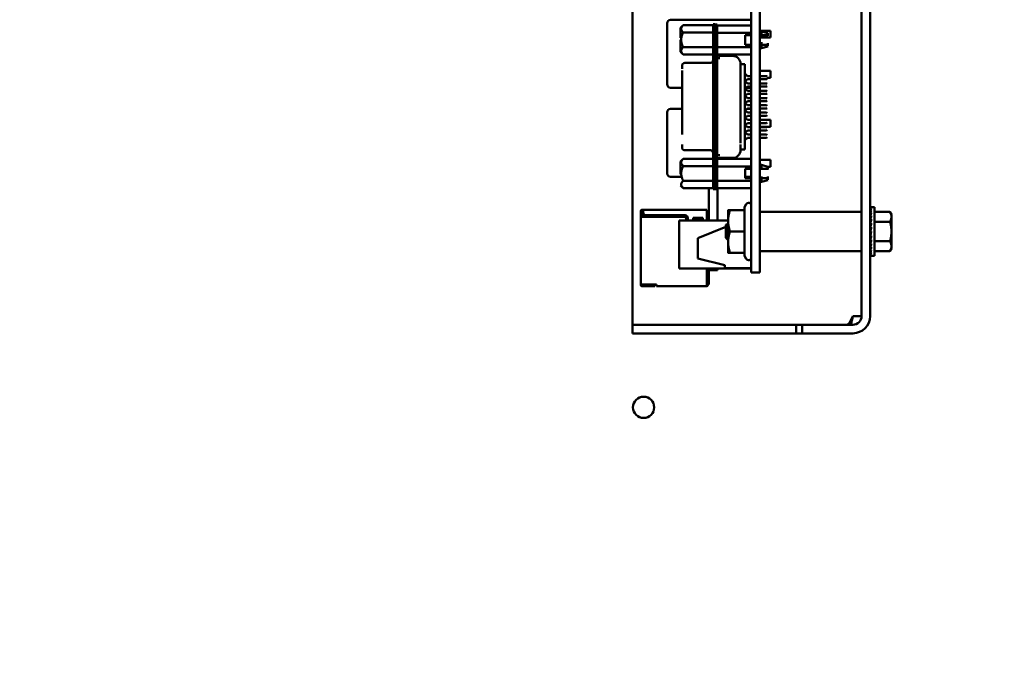
# Model space of a CAD drawing. Units: inches. Extents: x 4 to 172, y 2 to 134.
# Drawn here: x 112 to 119, y 102 to 107 of the extents above; entities that cross this region are included whole.
import ezdxf

# ---------------------------------------------------------------- set-up
doc = ezdxf.new("R2010")
doc.units = ezdxf.units.IN
doc.header["$LTSCALE"] = 8
doc.header["$MEASUREMENT"] = 0
doc.layers.add('Symbol (ANSI)', color=7, linetype='Continuous', lineweight=25)
doc.layers.add('Visible (ANSI)', color=7, linetype='Continuous', lineweight=50)
doc.styles.add('Note Text (ANSI)', font='tahoma.ttf')
doc.dimstyles.new('Default (ANSI)$7', dxfattribs={"dimscale": 8, "dimtxt": 0.12, "dimasz": 0.098425, "dimexe": 0.125, "dimexo": 0.0625, "dimgap": 0.031496, "dimtad": 0, "dimtih": 1, "dimtoh": 1, "dimrnd": 1e-08, "dimzin": 0, "dimdsep": 46, "dimtxsty": 'Note Text (ANSI)', "dimcen": 0.09, "dimdle": 0.393701, "dimclrd": 256, "dimclre": 256, "dimclrt": 256, "dimadec": 0, "dimazin": 1, "dimtfac": 1, "dimtofl": 0, "dimtmove": 0, "dimatfit": 3, "dimfxl": 1, "dimtolj": 1, "dimtzin": 4, "dimlwd": -1, "dimlwe": -1, "dimarcsym": 0})

msp = doc.modelspace()

# ---------------------------------------------------------------- linework, layer by layer
at = {"layer": 'Visible (ANSI)'}
for p, q in [((118.0945, 104.4562), (118.0945, 112.5792)), ((118.158, 104.4562), (118.158, 112.5792)), ((117.2825, 112.1342), (117.2825, 105.0242)), ((117.3445, 112.1342), (117.3445, 105.0242)), ((116.408, 104.4562), (116.408, 108.9492)), ((116.6619, 106.6132), (116.6619, 106.1632)), ((117.2819, 106.6382), (116.6869, 106.6382)), ((116.7607, 106.5791), (116.7804, 106.5988)), ((116.7607, 106.5046), (116.7607, 106.5791)), ((116.7804, 106.5988), (117.0009, 106.5988)), ((117.0147, 106.6059), (117.0009, 106.6059)), ((117.0009, 106.5362), (117.0009, 106.605)), ((117.0147, 106.5606), (117.0147, 106.6059)), ((117.0304, 106.6028), (117.0147, 106.6028)), ((117.0304, 106.5437), (117.0304, 106.6028)), ((117.2825, 106.5974), (117.0304, 106.5974)), ((117.2819, 106.6382), (117.2819, 106.6132)), ((117.2819, 106.5974), (117.2819, 106.6132)), ((116.7804, 106.5448), (117.0009, 106.5448)), ((117.0009, 105.4508), (117.0009, 106.5469)), ((117.0147, 106.5597), (117.0147, 106.5404)), ((117.0147, 106.5437), (117.0147, 105.4493)), ((117.0304, 106.5437), (117.0304, 105.4493)), ((117.2825, 106.5416), (117.0304, 106.5416)), ((117.2371, 106.5255), (117.2371, 106.4546)), ((117.2825, 106.5255), (117.2371, 106.5255)), ((117.2819, 106.4546), (117.2819, 106.5255)), ((117.2819, 106.5067), (117.2825, 106.5067)), ((117.3445, 106.5577), (117.4239, 106.5577)), ((117.3445, 106.5479), (117.3454, 106.5479)), ((117.3454, 106.5255), (117.3445, 106.5255)), ((117.3445, 106.5067), (117.4239, 106.5067)), ((117.3454, 106.5528), (117.3572, 106.5528)), ((117.3454, 106.5143), (117.3454, 106.5515)), ((117.3572, 106.5255), (117.3454, 106.5255)), ((117.4044, 106.54), (117.3572, 106.5528)), ((117.3572, 106.5174), (117.3572, 106.5521)), ((117.4044, 106.5195), (117.4044, 106.5394)), ((117.4239, 106.5577), (117.4239, 106.5067)), ((116.7607, 106.4908), (116.7607, 106.4025)), ((116.7804, 106.4368), (117.0009, 106.4368)), ((117.0304, 106.4357), (117.2825, 106.4357)), ((117.2825, 106.4546), (117.2371, 106.4546)), ((117.3445, 106.4546), (117.3454, 106.4546)), ((117.3445, 106.4337), (117.3454, 106.4337)), ((117.3454, 106.4546), (117.3572, 106.4546)), ((117.3454, 106.4417), (117.3454, 106.4288)), ((117.3454, 106.4288), (117.3572, 106.4288)), ((117.3572, 106.4726), (117.3572, 106.432)), ((117.4044, 106.4416), (117.3572, 106.4288)), ((117.4044, 106.4672), (117.4044, 106.4442)), ((116.7607, 106.4025), (116.7804, 106.3828)), ((116.7804, 106.3828), (117.0009, 106.3828)), ((117.2825, 106.3827), (117.0304, 106.3827)), ((117.0304, 106.3561), (117.0501, 106.3561)), ((117.1446, 106.3725), (117.0501, 106.3725)), ((117.2819, 106.2241), (117.2819, 106.3827)), ((116.7725, 106.2995), (116.7725, 106.278)), ((116.7725, 106.285), (116.7725, 106.292)), ((116.9812, 106.3203), (116.7922, 106.3203)), ((117.2032, 106.2884), (117.2032, 106.3117)), ((117.2033, 106.3126), (117.2351, 106.3126)), ((117.2036, 106.3126), (117.2036, 106.3128)), ((117.2036, 106.3104), (117.2036, 106.3125)), ((117.2351, 106.3095), (117.2351, 106.3119)), ((117.2351, 106.2884), (117.2351, 106.3117)), ((117.2351, 106.2303), (117.2351, 106.2884)), ((116.7725, 106.1732), (116.7725, 106.2659)), ((117.2036, 106.2731), (117.2036, 106.2762)), ((117.2036, 106.2343), (117.2036, 106.2731)), ((117.2036, 105.7586), (117.2036, 106.2343)), ((117.2351, 106.2418), (117.2548, 106.2241)), ((117.2351, 106.2303), (117.2351, 105.7627)), ((117.2825, 106.2241), (117.2548, 106.2241)), ((117.2819, 106.2627), (117.2825, 106.2627)), ((117.3445, 106.2627), (117.4239, 106.2627)), ((117.3946, 106.2241), (117.3445, 106.2241)), ((117.3985, 106.2201), (117.3946, 106.2241)), ((117.3985, 106.2117), (117.4239, 106.2117)), ((117.4239, 106.2627), (117.4239, 106.2117)), ((116.6869, 106.1382), (116.7725, 106.1382)), ((116.7725, 106.2043), (116.7725, 105.7934)), ((117.2351, 106.1879), (117.2548, 106.1701)), ((117.2548, 106.1465), (117.2351, 106.1287)), ((117.2548, 106.2004), (117.238, 106.1853)), ((117.2456, 106.1382), (117.2819, 106.1382)), ((117.2548, 106.2004), (117.2825, 106.2004)), ((117.2825, 106.1701), (117.2548, 106.1701)), ((117.2548, 106.1465), (117.2825, 106.1465)), ((117.2819, 106.1701), (117.2819, 106.2004)), ((117.2819, 106.1465), (117.2819, 106.1382)), ((117.3445, 106.2004), (117.3946, 106.2004)), ((117.3946, 106.1701), (117.3445, 106.1701)), ((117.3445, 106.1465), (117.3946, 106.1465)), ((117.3985, 106.2044), (117.3946, 106.2004)), ((117.3985, 106.1662), (117.3946, 106.1701)), ((117.3985, 106.1504), (117.3946, 106.1465)), ((117.2351, 106.08), (117.2548, 106.0622)), ((117.238, 106.1313), (117.2548, 106.1162)), ((117.2548, 106.0926), (117.238, 106.0774)), ((117.2825, 106.1162), (117.2548, 106.1162)), ((117.2548, 106.0926), (117.2825, 106.0926)), ((117.2825, 106.0622), (117.2548, 106.0622)), ((117.3946, 106.1162), (117.3445, 106.1162)), ((117.3445, 106.0926), (117.3946, 106.0926)), ((117.3946, 106.0622), (117.3445, 106.0622)), ((117.3985, 106.1122), (117.3946, 106.1162)), ((117.3985, 106.0965), (117.3946, 106.0926)), ((117.3985, 106.0583), (117.3946, 106.0622)), ((117.2548, 106.0386), (117.2351, 106.0208)), ((117.238, 106.0235), (117.2548, 106.0083)), ((117.2548, 106.0386), (117.2825, 106.0386)), ((117.2825, 106.0083), (117.2548, 106.0083)), ((117.3445, 106.0386), (117.3946, 106.0386)), ((117.3946, 106.0083), (117.3445, 106.0083)), ((117.3985, 106.0426), (117.3946, 106.0386)), ((117.3985, 106.0044), (117.3946, 106.0083)), ((117.3985, 105.9886), (117.3946, 105.9847)), ((116.6619, 105.9572), (116.6619, 105.5072)), ((116.7725, 105.9822), (116.6869, 105.9822)), ((117.2351, 105.9722), (117.2548, 105.9544)), ((117.2548, 105.9307), (117.2351, 105.913)), ((117.2548, 105.9847), (117.238, 105.9695)), ((117.238, 105.9156), (117.2548, 105.9004)), ((117.2819, 105.9822), (117.2521, 105.9822)), ((117.2548, 105.9847), (117.2825, 105.9847)), ((117.2825, 105.9544), (117.2548, 105.9544)), ((117.2548, 105.9307), (117.2825, 105.9307)), ((117.2819, 105.9822), (117.2819, 105.9572)), ((117.2819, 105.9544), (117.2819, 105.9572)), ((117.2819, 105.9004), (117.2819, 105.9307)), ((117.3445, 105.9847), (117.3946, 105.9847)), ((117.3946, 105.9544), (117.3445, 105.9544)), ((117.3445, 105.9307), (117.3946, 105.9307)), ((117.3985, 105.9504), (117.3946, 105.9544)), ((117.3985, 105.9347), (117.3946, 105.9307)), ((117.2351, 105.8643), (117.2548, 105.8465)), ((117.2548, 105.8768), (117.238, 105.8617)), ((117.2825, 105.9004), (117.2548, 105.9004)), ((117.2548, 105.8768), (117.2825, 105.8768)), ((117.2825, 105.8465), (117.2548, 105.8465)), ((117.2819, 105.9017), (117.2825, 105.9017)), ((117.2819, 105.8465), (117.2819, 105.8768)), ((117.2819, 105.8507), (117.2825, 105.8507)), ((117.3445, 105.9017), (117.4239, 105.9017)), ((117.3946, 105.9004), (117.3445, 105.9004)), ((117.3445, 105.8768), (117.3946, 105.8768)), ((117.3445, 105.8507), (117.4239, 105.8507)), ((117.3946, 105.8465), (117.3445, 105.8465)), ((117.3985, 105.8965), (117.3946, 105.9004)), ((117.3985, 105.8807), (117.3946, 105.8768)), ((117.3985, 105.8426), (117.3946, 105.8465)), ((117.4239, 105.9017), (117.4239, 105.8507)), ((117.2036, 105.7797), (117.2036, 105.7295)), ((117.2548, 105.8229), (117.2351, 105.8051)), ((117.2351, 105.7717), (117.2351, 105.7068)), ((117.238, 105.8077), (117.2548, 105.7926)), ((117.2548, 105.8229), (117.2825, 105.8229)), ((117.2825, 105.7926), (117.2548, 105.7926)), ((117.2819, 105.7926), (117.2819, 105.8229)), ((117.3445, 105.8229), (117.3946, 105.8229)), ((117.3946, 105.7926), (117.3445, 105.7926)), ((117.3985, 105.8268), (117.3946, 105.8229)), ((117.3985, 105.7886), (117.3946, 105.7926)), ((117.3985, 105.7729), (117.3946, 105.7689)), ((116.7725, 105.7197), (116.7725, 105.6982)), ((116.7725, 105.7032), (116.7725, 105.6991)), ((117.2032, 105.6834), (117.2032, 105.7046)), ((117.2036, 105.7168), (117.2036, 105.7199)), ((117.2548, 105.7689), (117.2351, 105.7512)), ((117.2351, 105.6834), (117.2351, 105.7046)), ((117.2548, 105.7689), (117.2825, 105.7689)), ((117.2819, 105.6135), (117.2819, 105.7689)), ((117.3445, 105.7689), (117.3946, 105.7689)), ((116.9812, 105.6774), (116.7922, 105.6774)), ((117.0304, 105.6416), (117.0501, 105.6416)), ((117.2033, 105.6823), (117.2351, 105.6823)), ((117.2036, 105.6802), (117.2036, 105.6823)), ((117.2036, 105.6821), (117.2036, 105.6802)), ((117.2351, 105.6861), (117.2351, 105.6832)), ((116.7607, 105.5952), (116.7804, 105.6149)), ((116.7607, 105.5005), (116.7607, 105.595)), ((116.7804, 105.6149), (117.0009, 105.6149)), ((117.0009, 105.5609), (116.7804, 105.5609)), ((117.2825, 105.6135), (117.0304, 105.6135)), ((117.0304, 105.5577), (117.2825, 105.5577)), ((117.1446, 105.6205), (117.0501, 105.6205)), ((117.3445, 105.6067), (117.4239, 105.6067)), ((117.3445, 105.564), (117.3454, 105.564)), ((117.3454, 105.5689), (117.3572, 105.5689)), ((117.3454, 105.525), (117.3454, 105.5662)), ((117.3572, 105.5416), (117.3572, 105.5689)), ((117.4044, 105.5561), (117.3572, 105.5689)), ((117.4044, 105.5557), (117.4239, 105.5557)), ((117.4044, 105.5356), (117.4044, 105.5555)), ((117.4239, 105.6067), (117.4239, 105.5557)), ((116.6869, 105.4822), (116.7607, 105.4822)), ((117.2371, 105.4708), (117.2371, 105.5416)), ((117.2371, 105.5416), (117.2825, 105.5416)), ((117.2371, 105.4822), (117.2819, 105.4822)), ((117.2819, 105.5072), (117.2819, 105.5416)), ((117.2819, 105.5072), (117.2819, 105.4822)), ((117.3454, 105.5416), (117.3445, 105.5416)), ((117.3572, 105.5416), (117.3454, 105.5416)), ((117.3572, 105.4834), (117.3572, 105.4466)), ((117.4044, 105.4833), (117.4044, 105.4603)), ((116.7607, 105.4186), (116.7804, 105.399)), ((116.7804, 105.4529), (117.0009, 105.4529)), ((117.0009, 105.4508), (117.0009, 105.3918)), ((117.0147, 105.4493), (117.0147, 105.3902)), ((117.0304, 105.4795), (117.0304, 105.3985)), ((117.2825, 105.4518), (117.0304, 105.4518)), ((117.2825, 105.4708), (117.2371, 105.4708)), ((117.3445, 105.4708), (117.3454, 105.4708)), ((117.3445, 105.4498), (117.3454, 105.4498)), ((117.3454, 105.4793), (117.3454, 105.4457)), ((117.3454, 105.4708), (117.3572, 105.4708)), ((117.3454, 105.4449), (117.3572, 105.4449)), ((117.4044, 105.4577), (117.3572, 105.4449)), ((116.7804, 105.399), (117.0009, 105.399)), ((116.9695, 105.1602), (116.9695, 105.399)), ((117.0147, 105.3918), (117.0009, 105.3918)), ((117.0147, 105.3902), (117.0304, 105.3902)), ((117.2825, 105.3989), (117.0304, 105.3989)), ((117.0325, 105.1602), (117.0325, 105.3989)), ((117.2332, 105.2594), (117.2452, 105.2802)), ((116.4685, 105.2303), (116.4685, 105.2203)), ((116.4765, 105.2203), (116.4685, 105.2203)), ((116.4685, 105.2005), (116.4685, 105.2203)), ((116.4685, 105.2003), (116.4685, 105.1883)), ((116.4865, 105.2383), (116.4765, 105.2383)), ((116.4765, 105.2203), (116.4765, 105.2303)), ((116.4865, 105.2303), (116.4765, 105.2303)), ((116.4765, 105.2003), (116.4765, 105.2203)), ((116.4765, 105.1883), (116.4765, 105.2003)), ((116.4835, 105.2223), (116.4795, 105.2183)), ((116.4795, 105.2183), (116.4795, 105.1883)), ((116.4865, 105.2253), (116.4835, 105.2223)), ((116.4865, 105.2193), (116.4835, 105.2223)), ((116.9545, 105.2383), (116.4865, 105.2383)), ((116.4865, 105.2301), (116.4865, 105.2383)), ((116.4865, 105.2303), (116.4865, 105.2183)), ((116.4875, 105.212), (116.4875, 105.1883)), ((116.5065, 105.1983), (116.7945, 105.1983)), ((116.9545, 105.2303), (116.9545, 105.2383)), ((116.9545, 105.1602), (116.9545, 105.2303)), ((116.9695, 105.2263), (116.9545, 105.2263)), ((117.1115, 105.2352), (117.1115, 105.1572)), ((117.2332, 105.2352), (117.1255, 105.2352)), ((117.2332, 105.2594), (117.2332, 105.2352)), ((117.2332, 105.2352), (117.2332, 105.0792)), ((117.3465, 105.2233), (118.0925, 105.2233)), ((118.1594, 105.2589), (118.1666, 105.2589)), ((118.1595, 105.2563), (118.1594, 105.2589)), ((118.1594, 105.2562), (118.1666, 105.2562)), ((118.1597, 105.2485), (118.1594, 105.2562)), ((118.1594, 105.2481), (118.1666, 105.2481)), ((118.1599, 105.236), (118.1594, 105.2481)), ((118.1594, 105.2348), (118.1666, 105.2348)), ((118.1601, 105.2189), (118.1594, 105.2348)), ((118.1594, 105.2169), (118.1666, 105.2169)), ((118.1604, 105.198), (118.1594, 105.2169)), ((118.1594, 105.1947), (118.1666, 105.1947)), ((118.1607, 105.174), (118.1594, 105.1947)), ((118.19, 105.2589), (118.1666, 105.2589)), ((118.19, 105.2589), (118.19, 104.8995)), ((118.19, 105.2236), (118.3039, 105.2236)), ((118.315, 105.2042), (118.3039, 105.2236)), ((118.315, 105.1875), (118.315, 105.2042)), ((116.4685, 104.6883), (116.4685, 105.1883)), ((116.7845, 105.1883), (116.4765, 105.1883)), ((117.1115, 105.1602), (116.7505, 105.1602)), ((116.7505, 105.1602), (116.7505, 104.8062)), ((116.8045, 105.1602), (116.8045, 105.1683)), ((116.8145, 105.1783), (116.8145, 105.1602)), ((116.8545, 105.1602), (116.8545, 105.1803)), ((116.8545, 105.1803), (116.9245, 105.1803)), ((116.9145, 105.1673), (116.8645, 105.1673)), ((116.8645, 105.1673), (116.8645, 105.1602)), ((116.9145, 105.1602), (116.9145, 105.1673)), ((116.9245, 105.1803), (116.9245, 105.1602)), ((117.0945, 105.1271), (117.0987, 105.1309)), ((117.0945, 105.1271), (117.0945, 105.0792)), ((117.0992, 105.1307), (117.0993, 105.1306)), ((117.1098, 105.1187), (117.1098, 105.1187)), ((117.1115, 105.1572), (117.1115, 105.0012)), ((118.159, 105.1569), (118.158, 105.1569)), ((118.159, 105.1569), (118.159, 105.0016)), ((118.159, 105.1493), (118.161, 105.1493)), ((118.159, 105.1482), (118.1611, 105.1482)), ((118.161, 105.1472), (118.159, 105.1472)), ((118.159, 105.1451), (118.1605, 105.1451)), ((118.1602, 105.1441), (118.159, 105.1441)), ((118.159, 105.1399), (118.1595, 105.1399)), ((118.1596, 105.139), (118.159, 105.139)), ((118.159, 105.1329), (118.1603, 105.1329)), ((118.1604, 105.1321), (118.159, 105.1321)), ((118.159, 105.1243), (118.1613, 105.1243)), ((118.1614, 105.1236), (118.159, 105.1236)), ((118.1594, 105.1691), (118.1666, 105.1691)), ((118.1611, 105.1477), (118.1594, 105.1691)), ((118.1594, 105.1407), (118.1666, 105.1407)), ((118.1618, 105.1206), (118.1594, 105.1407)), ((118.19, 105.1514), (118.3039, 105.1514)), ((118.315, 105.0792), (118.315, 105.1875)), ((116.8885, 105.0302), (117.0945, 105.1126)), ((117.0945, 105.0792), (117.0945, 105.0313)), ((117.2332, 105.0792), (117.1255, 105.0792)), ((117.2332, 105.0792), (117.2332, 104.9232)), ((118.159, 105.1143), (118.1603, 105.1143)), ((118.1602, 105.1137), (118.159, 105.1137)), ((118.159, 105.1032), (118.1611, 105.1032)), ((118.1612, 105.1028), (118.159, 105.1028)), ((118.159, 105.0914), (118.1622, 105.0914)), ((118.1621, 105.0912), (118.159, 105.0912)), ((118.159, 105.0792), (118.1594, 105.0792)), ((118.159, 105.0671), (118.1638, 105.0671)), ((118.159, 105.0553), (118.1611, 105.0553)), ((118.1594, 105.1104), (118.1666, 105.1104)), ((118.163, 105.0949), (118.1594, 105.1104)), ((118.1594, 105.0792), (118.1666, 105.0792)), ((118.1666, 105.0792), (118.1594, 105.048)), ((118.1594, 105.048), (118.1666, 105.048)), ((118.1629, 105.048), (118.1594, 105.0178)), ((118.315, 104.971), (118.315, 105.0792)), ((116.8885, 105.0302), (116.8885, 104.8802)), ((117.0945, 105.0313), (117.109, 105.0183)), ((117.1115, 105.0012), (117.1115, 104.9232)), ((117.2825, 104.7782), (117.2825, 105.0242)), ((117.3445, 104.7782), (117.3445, 105.0242)), ((118.159, 105.0016), (118.158, 105.0016)), ((118.159, 105.0442), (118.1625, 105.0442)), ((118.159, 105.0342), (118.1613, 105.0342)), ((118.159, 105.0256), (118.1603, 105.0256)), ((118.159, 105.0186), (118.1595, 105.0186)), ((118.159, 105.0134), (118.1613, 105.0134)), ((118.159, 105.0102), (118.1611, 105.0102)), ((118.161, 105.0092), (118.159, 105.0092)), ((118.1594, 105.0178), (118.1666, 105.0178)), ((118.1617, 105.0178), (118.1594, 104.9894)), ((118.1594, 104.9894), (118.1666, 104.9894)), ((118.161, 104.9894), (118.1594, 104.9637)), ((118.19, 105.0071), (118.3039, 105.0071)), ((117.2332, 104.9232), (117.1255, 104.9232)), ((117.2332, 104.9232), (117.2332, 104.8991)), ((117.3465, 104.9352), (118.0925, 104.9352)), ((118.1594, 104.9637), (118.1666, 104.9637)), ((118.1606, 104.9637), (118.1594, 104.9416)), ((118.1594, 104.9416), (118.1666, 104.9416)), ((118.1602, 104.9416), (118.1594, 104.9236)), ((118.1594, 104.9236), (118.1666, 104.9236)), ((118.16, 104.9236), (118.1594, 104.9104)), ((118.1594, 104.9104), (118.1666, 104.9104)), ((118.1597, 104.9104), (118.1594, 104.9023)), ((118.1594, 104.9023), (118.1666, 104.9023)), ((118.1594, 104.8995), (118.1595, 104.9023)), ((118.19, 104.9349), (118.3039, 104.9349)), ((118.315, 104.9542), (118.3039, 104.9349)), ((118.315, 104.9542), (118.315, 104.971)), ((117.0885, 104.8302), (116.8885, 104.8802)), ((117.0885, 104.8302), (117.0885, 104.8102)), ((117.2332, 104.8991), (117.2452, 104.8782)), ((118.1594, 104.8995), (118.1666, 104.8995)), ((118.19, 104.8995), (118.1666, 104.8995)), ((117.2825, 104.8062), (116.7505, 104.8062)), ((116.9545, 104.6873), (116.9545, 104.8062)), ((116.9625, 104.8001), (116.9625, 104.8062)), ((116.9625, 104.6853), (116.9625, 104.8001)), ((116.9695, 104.7954), (116.9695, 104.8062)), ((116.9695, 104.7954), (117.0325, 104.7954)), ((116.9695, 104.6883), (116.9695, 104.7954)), ((117.0325, 104.7954), (117.0325, 104.8062)), ((117.2825, 104.8102), (117.0885, 104.8102)), ((117.3445, 104.7782), (117.2825, 104.7782)), ((116.4685, 104.6883), (116.4685, 104.6853)), ((116.4765, 104.6853), (116.4765, 104.6883)), ((116.5835, 104.6883), (116.4765, 104.6883)), ((116.4815, 104.6853), (116.4765, 104.6853)), ((116.5715, 104.6853), (116.4815, 104.6853)), ((116.4815, 104.6773), (116.4815, 104.6853)), ((116.5765, 104.6773), (116.5765, 104.6853)), ((116.5835, 104.6873), (116.5835, 104.6883)), ((116.5835, 104.6877), (116.5835, 104.6773)), ((116.9545, 104.6877), (116.9545, 104.6773)), ((116.9695, 104.6883), (116.9625, 104.6883)), ((116.4815, 104.6773), (116.4765, 104.6773)), ((116.4815, 104.6773), (116.5715, 104.6773)), ((116.5835, 104.6773), (116.9545, 104.6773)), ((116.408, 104.3927), (116.408, 104.4562)), ((116.408, 104.3927), (116.658, 104.3927)), ((116.408, 104.3927), (116.408, 104.3292)), ((117.6131, 104.3927), (116.658, 104.3927)), ((117.658, 104.3927), (117.6131, 104.3927)), ((117.6131, 104.3292), (117.6131, 104.3927)), ((117.658, 104.3927), (117.908, 104.3927)), ((117.658, 104.3927), (117.658, 104.3292)), ((118.031, 104.3927), (117.908, 104.3927)), ((118.031, 104.4562), (118.0945, 104.4562)), ((116.658, 104.3292), (116.408, 104.3292)), ((117.6131, 104.3292), (116.658, 104.3292)), ((117.658, 104.3292), (117.6131, 104.3292)), ((117.908, 104.3292), (117.658, 104.3292)), ((118.031, 104.3292), (117.908, 104.3292))]:
    msp.add_line(p, q, dxfattribs=at)
msp.add_circle((116.4887, 103.7842), 0.078, dxfattribs=at)
for centre, radius, start, end in [((116.6869, 106.6132), 0.025, 90.00001, 180), ((117.0501, 106.3922), 0.0197, 208.59213, 270), ((117.1446, 106.3134), 0.0591, 0, 90), ((116.7922, 106.3006), 0.0197, 90, 180), ((116.9812, 106.34), 0.0197, 270, 0), ((116.6869, 106.1632), 0.025, 180, 270.00001), ((116.6869, 105.9572), 0.025, 90.00001, 180), ((116.7922, 105.6971), 0.0197, 180, 270), ((116.9812, 105.6577), 0.0197, 0, 90), ((117.1446, 105.6796), 0.0591, 270, 359.99996), ((117.0501, 105.6008), 0.0197, 90, 139.81037), ((116.6869, 105.5072), 0.025, 180, 270.00001), ((117.2625, 105.2702), 0.02, 0, 150), ((116.4765, 105.2303), 0.008, 90, 180), ((116.5065, 105.2183), 0.02, 180, 270), ((116.7945, 105.1783), 0.02, 0, 90), ((117.3465, 105.2213), 0.002, 90, 180), ((118.0925, 105.2213), 0.002, 0, 90), ((116.7845, 105.1683), 0.02, 0, 90), ((117.3465, 104.9372), 0.002, 180, 270), ((118.0925, 104.9372), 0.002, 270, 0), ((117.2625, 104.8882), 0.02, 210, 0), ((116.4765, 104.6853), 0.008, 180, 270), ((116.9545, 104.6853), 0.008, 270, 0), ((118.031, 104.4562), 0.0635, 270, 0), ((118.031, 104.4562), 0.127, 270, 0)]:
    msp.add_arc(centre, radius, start, end, dxfattribs=at)
for major_axis, ratio, start_param, end_param in [((0, 0.1797), 0.230868, 0, 0.174533), ((0.0076, 0.1797), 0.226976, 0.184127, 0.35866), ((0.0149, 0.1797), 0.215535, 0.366918, 0.541451), ((0.0216, 0.1796), 0.197202, 0.547293, 0.721825), ((0.0275, 0.1796), 0.172927, 0.724597, 0.89913), ((0.0325, 0.1796), 0.143803, 0.898646, 1.073179), ((0.0364, 0.1796), 0.110942, 1.069663, 1.244196), ((-0.0392, -0.1797), 0.075392, 4.379776, 4.554308), ((-0.0409, -0.1797), 0.038116, 4.546535, 4.721068), ((-0.0409, -0.1797), 0.038116, 1.23041, 1.404943), ((-0.0392, -0.1797), 0.075392, 1.06365, 1.238183), ((-0.0364, -0.1796), 0.110942, 0.89513, 1.069663), ((-0.0325, 0.1796), 0.143803, 2.068414, 2.100053), ((-0.0325, -0.1796), 0.143803, 0.724113, 0.898646), ((-0.0275, 0.1796), 0.172927, 2.242462, 2.266576), ((-0.0275, -0.1796), 0.172927, 0.550064, 0.724597), ((-0.0216, 0.1796), 0.197202, 2.419767, 2.437766), ((-0.0216, -0.1796), 0.197202, 0.37276, 0.547293), ((-0.0149, 0.1797), 0.215535, 2.600142, 2.612779), ((-0.0149, -0.1797), 0.215535, 0.192385, 0.366918), ((-0.0076, 0.1797), 0.226976, 2.782933, 2.790544), ((-0.0076, -0.1797), 0.226976, 0.009594, 0.184127), ((0, 0.1797), 0.230868, 2.96706, 2.969659)]:
    msp.add_ellipse((118.1666, 105.0792), major_axis=major_axis, ratio=ratio, start_param=start_param, end_param=end_param, dxfattribs=at)
for points, weights in [([(116.7804, 106.5988), (116.7534, 106.5718), (116.7804, 106.5448)], [2.28971396222, 2.64393394508, 2.28971396189]), ([(116.7804, 106.5448), (116.766, 106.5158), (116.766, 106.4908)], [2.28971396209, 2.46682395357, 2.46682395357]), ([(117.4044, 106.5255), (117.3853, 106.5255), (117.3572, 106.5255)], [1.09552209286, 1.11484924881, 1.1095582707]), ([(116.766, 106.4908), (116.766, 106.4657), (116.7804, 106.4368)], [2.46682395357, 2.46682395357, 2.28971396222]), ([(116.7804, 106.4368), (116.7534, 106.4098), (116.7804, 106.3828)], [2.28971396222, 2.64393394491, 2.28971396222]), ([(117.3572, 106.4546), (117.3856, 106.4546), (117.4044, 106.4546)], [1.11945323621, 1.12702321033, 1.10816967373]), ([(116.7804, 105.6149), (116.7534, 105.5879), (116.7804, 105.5609)], [2.28971396222, 2.6439339446, 2.28971396283]), ([(116.7804, 105.5609), (116.766, 105.532), (116.766, 105.5069)], [2.289713964, 2.46682395357, 2.46682395357]), ([(116.766, 105.5069), (116.766, 105.4819), (116.7804, 105.4529)], [2.46682395357, 2.46682395357, 2.28971396189]), ([(117.4044, 105.5416), (117.3853, 105.5416), (117.3572, 105.5416)], [1.09552209286, 1.11484924881, 1.1095582707]), ([(116.7804, 105.4529), (116.7534, 105.426), (116.7804, 105.399)], [2.28971396209, 2.64393394498, 2.28971396222]), ([(117.3572, 105.4708), (117.3856, 105.4708), (117.4044, 105.4708)], [1.11945323621, 1.12702321033, 1.10816967373]), ([(117.1115, 105.2352), (117.1115, 105.2352), (117.1255, 105.2352)], [1, 1.0379548493, 1]), ([(117.1255, 105.2352), (117.1115, 105.1934), (117.1115, 105.1572)], [1, 1.0379548493, 1]), ([(118.315, 105.1875), (118.315, 105.2042), (118.3039, 105.2236)], [2.13878931049, 2.13878931049, 1.98523114687]), ([(117.1115, 105.1572), (117.1115, 105.121), (117.1255, 105.0792)], [1, 1.0379548493, 1]), ([(118.3039, 105.1514), (118.315, 105.1707), (118.315, 105.1875)], [1.98523114688, 2.13878931049, 2.13878931049]), ([(118.315, 105.0792), (118.315, 105.1127), (118.3039, 105.1514)], [2.13878931049, 2.13878931049, 1.98523114687]), ([(117.1255, 105.0792), (117.1115, 105.0374), (117.1115, 105.0012)], [1, 1.0379548493, 1]), ([(118.3039, 105.0071), (118.315, 105.0457), (118.315, 105.0792)], [1.98523114688, 2.13878931049, 2.13878931049]), ([(117.1115, 105.0012), (117.1115, 104.965), (117.1255, 104.9232)], [1, 1.0379548493, 1]), ([(118.315, 104.971), (118.315, 104.9877), (118.3039, 105.0071)], [2.13878931049, 2.13878931049, 1.98523114687]), ([(117.1255, 104.9232), (117.1115, 104.9232), (117.1115, 104.9232)], [1, 1.0379548493, 1]), ([(118.3039, 104.9349), (118.315, 104.9542), (118.315, 104.971)], [1.98523114688, 2.13878931049, 2.13878931049])]:
    msp.add_rational_spline(points, weights, degree=2, dxfattribs=at)
for points in [[(117.2033, 106.3126), (117.2032, 106.3126), (117.2032, 106.3123), (117.2032, 106.3117)], [(117.0304, 106.2344), (117.0304, 106.2344), (117.0304, 106.2344), (117.0304, 106.2344)], [(117.0304, 105.7586), (117.0304, 105.7586), (117.0304, 105.7586), (117.0304, 105.7586)], [(117.2032, 105.6834), (117.2032, 105.6827), (117.2032, 105.6823), (117.2033, 105.6823)], [(117.1054, 105.1306), (117.1075, 105.1341), (117.1095, 105.1376), (117.1115, 105.1411)], [(117.1054, 105.1306), (117.1054, 105.1306), (117.1054, 105.1306), (117.1054, 105.1306)], [(117.1115, 105.0221), (117.1108, 105.0209), (117.1101, 105.0197), (117.1094, 105.0185)], [(118.031, 104.4562), (118.0261, 104.4341), (118.0211, 104.4121), (118.0161, 104.3929)]]:
    msp.add_open_spline(points, degree=3, dxfattribs=at)
for points, knots in [([(117.2036, 106.2762), (117.2036, 106.2764), (117.2036, 106.2767), (117.2036, 106.2828), (117.2032, 106.2868), (117.2032, 106.2884)], [-0.73117903, -0.73117903, -0.73117903, -0.73117903, -0.72833021, -0.72833021, -0.65719785, -0.65719785, -0.65719785, -0.65719785]), ([(117.2036, 105.7168), (117.2036, 105.7166), (117.2036, 105.7163), (117.2036, 105.7102), (117.2032, 105.7062), (117.2032, 105.7046)], [0.58321667, 0.58321667, 0.58321667, 0.58321667, 0.58606549, 0.58606549, 0.65719785, 0.65719785, 0.65719785, 0.65719785]), ([(117.0987, 105.1309), (117.0987, 105.1309), (117.0987, 105.1309), (117.0987, 105.1309), (117.0989, 105.131), (117.099, 105.131), (117.0992, 105.1308)], [0.98098105, 0.98098105, 0.98098105, 0.98098105, 0.98148148, 0.98148148, 0.98148148, 1, 1, 1, 1]), ([(117.0992, 105.1308), (117.0994, 105.1305), (117.0996, 105.1299), (117.1, 105.1282), (117.1002, 105.1271), (117.1007, 105.1229), (117.1011, 105.1191), (117.1019, 105.1097), (117.1023, 105.1043), (117.1031, 105.0923), (117.1035, 105.0858), (117.1038, 105.0792)], [-0.1966659, -0.1966659, -0.1966659, -0.1966659, -0.172595, -0.172595, -0.1486453, -0.1486453, -0.0994056, -0.0994056, -0.0502198, -0.0502198, -0.0000141, -0.0000141, -0.0000141, -0.0000141]), ([(117.0993, 105.1306), (117.0993, 105.1306), (117.0994, 105.1305), (117.0996, 105.1302), (117.0997, 105.13), (117.1003, 105.1296), (117.1008, 105.1293), (117.102, 105.129), (117.1025, 105.129), (117.1038, 105.1293), (117.1044, 105.1296), (117.1051, 105.1301), (117.1052, 105.1303), (117.1054, 105.1306), (117.1054, 105.1306), (117.1054, 105.1306)], [0.00143894, 0.00143894, 0.00143894, 0.00143894, 0.00715591, 0.00715591, 0.01264711, 0.01264711, 0.02021974, 0.02021974, 0.02741318, 0.02741318, 0.0360539, 0.0360539, 0.04305287, 0.04305287, 0.04806776, 0.04806776, 0.04806776, 0.04806776]), ([(117.1038, 105.0792), (117.1042, 105.0733), (117.1045, 105.0673), (117.1052, 105.0558), (117.1055, 105.0502), (117.1063, 105.0388), (117.1067, 105.0332), (117.1074, 105.0267), (117.1076, 105.0248), (117.1082, 105.0202), (117.1086, 105.0185), (117.1092, 105.0182), (117.1093, 105.0183), (117.1094, 105.0185)], [-0.4895128, -0.4895128, -0.4895128, -0.4895128, -0.4439654, -0.4439654, -0.3981571, -0.3981571, -0.3398505, -0.3398505, -0.31034, -0.31034, -0.2508708, -0.2508708, -0.2323905, -0.2323905, -0.2323905, -0.2323905]), ([(118.031, 104.4562), (118.0196, 104.4309), (118.0082, 104.4063), (117.9968, 104.3971), (117.9932, 104.3942), (117.9897, 104.3927), (117.9861, 104.3927)], [0, 0, 0, 0, 1.198566, 1.198566, 1.198566, 1.570796, 1.570796, 1.570796, 1.570796])]:
    msp.add_open_spline(points, degree=3, knots=knots, dxfattribs=at)

# ---------------------------------------------------------------- leaders
at = {"layer": 'Symbol (ANSI)', "annotation_type": 0, "has_hookline": 1, "hookline_direction": 1}
msp.add_leader([(111.892, 75.9265), (123.0359, 75.929), (123.2182, 122.0677), (117.5765, 123.0277)], dimstyle='Default (ANSI)$7', override={"dimtad": 0}, dxfattribs=at)

doc.saveas('drawing.dxf')
